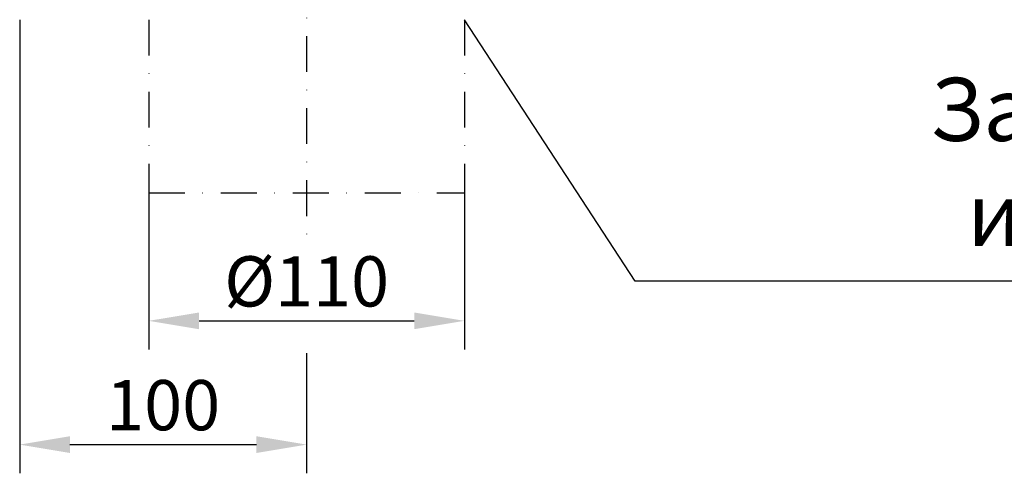
# Model space of a CAD drawing. Extents: x 98176 to 107549, y -793 to 5135.
# Drawn here: x 104258 to 104601, y 3919 to 4077 of the extents above; entities that cross this region are included whole.
import ezdxf

# ---------------------------------------------------------------- set-up
doc = ezdxf.new("R2010")
doc.units = 0
doc.header["$LTSCALE"] = 2.5
doc.linetypes.add('STRICHPUNKT', pattern=[1, 0.5, -0.25, 0, -0.25])
doc.layers.get('DEFPOINTS').update_dxf_attribs({"color": 10, "linetype": 'CONTINUOUS'})
for name, color, linetype in [('BEMASS', 10, 'CONTINUOUS'), ('DEUTSCH', 10, 'CONTINUOUS'), ('DUENN', 10, 'CONTINUOUS'), ('MITTE', 10, 'STRICHPUNKT'), ('TEXT35', 10, 'CONTINUOUS')]:
    doc.layers.add(name, color=color, linetype=linetype)
doc.styles.add('ACO', font='trebuc.ttf', dxfattribs={"width": 0.8})
doc.styles.add('BEMSTIL', font='isocp3.shx', dxfattribs={"width": 0.8})
doc.dimstyles.new('BEMASS', dxfattribs={"dimtxt": 3.5, "dimasz": 3.5, "dimexe": 2, "dimexo": 0, "dimgap": 1, "dimtad": 1, "dimdec": 0, "dimtxsty": 'BEMSTIL', "dimcen": 3, "dimclrd": 3, "dimclre": 3, "dimclrt": 4, "dimazin": 3, "dimtfac": 0.875, "dimtdec": 0, "dimtmove": 0, "dimatfit": 3, "dimtolj": 1})

# ---------------------------------------------------------------- blocks, each defined once
blk = doc.blocks.new('*D284')
at = {"layer": 'BEMASS', "color": 3}
for p, q in [((104302.79, 4016.68), (104302.79, 3962.12)), ((104412.79, 4016.68), (104412.79, 3962.12)), ((104320.29, 3972.12), (104395.29, 3972.12))]:
    blk.add_line(p, q, dxfattribs=at)
for points in [[(104320.29, 3975.03), (104320.29, 3969.2), (104302.79, 3972.12)], [(104395.29, 3975.03), (104395.29, 3969.2), (104412.79, 3972.12)]]:
    blk.add_solid(points, dxfattribs=at)
at = {"layer": 'DEFPOINTS', "color": 0}
for p in [(104302.79, 4016.68), (104412.79, 4016.68), (104412.79, 3972.12)]:
    blk.add_point(p, dxfattribs=at)
at = {"layer": 'BEMASS', "color": 4, "insert": (104357.79, 3985.87), "char_height": 17.5, "attachment_point": 5, "style": 'BEMSTIL'}
blk.add_mtext('\\A1;%%c110', dxfattribs=at)
blk = doc.blocks.new('*D285')
at = {"layer": 'BEMASS', "color": 3}
for p, q in [((104257.79, 4077.09), (104257.79, 3918.97)), ((104357.79, 3956.33), (104357.79, 3918.97)), ((104275.29, 3928.97), (104340.29, 3928.97))]:
    blk.add_line(p, q, dxfattribs=at)
for points in [[(104275.29, 3931.89), (104275.29, 3926.05), (104257.79, 3928.97)], [(104340.29, 3931.89), (104340.29, 3926.05), (104357.79, 3928.97)]]:
    blk.add_solid(points, dxfattribs=at)
at = {"layer": 'DEFPOINTS', "color": 0}
for p in [(104257.79, 4077.09), (104357.79, 3956.33), (104357.79, 3928.97)]:
    blk.add_point(p, dxfattribs=at)
at = {"layer": 'BEMASS', "color": 4, "insert": (104307.79, 3942.72), "char_height": 17.5, "attachment_point": 5, "style": 'BEMSTIL'}
blk.add_mtext('\\A1;100', dxfattribs=at)

msp = doc.modelspace()

# ---------------------------------------------------------------- linework, layer by layer
at = {"layer": 'BEMASS'}
msp.add_line((104357.79, 3960.87), (104357.79, 3956.33), dxfattribs=at)
at = {"layer": 'DUENN', "color": 133, "linetype": 'STRICHPUNKT', "ltscale": 10}
for p, q in [((104302.79, 4077.09), (104302.79, 4016.68)), ((104412.79, 4077.09), (104412.79, 4016.68)), ((104302.79, 4016.68), (104412.79, 4016.68))]:
    msp.add_line(p, q, dxfattribs=at)
at = {"layer": 'MITTE', "color": 133, "ltscale": 10}
msp.add_line((104357.79, 4096.46), (104357.79, 4000.35), dxfattribs=at)
at = {"layer": 'TEXT35', "color": 133}
for p, q in [((104472.23, 3985.92), (104412.79, 4077.09)), ((104783.19, 3985.92), (104472.23, 3985.92))]:
    msp.add_line(p, q, dxfattribs=at)

# ---------------------------------------------------------------- texts
at = {"layer": 'DEUTSCH', "color": 133, "insert": (104763.8, 4006.31), "char_height": 22, "width": 591.654, "attachment_point": 5, "style": 'ACO'}
msp.add_mtext('  Заготвен отвор DN110 или\\P  интегрирано маншетно \\P  уплътнение DN110', dxfattribs=at)

# ---------------------------------------------------------------- dimensions: what is measured, and where the dimension line sits
at = {"layer": 'BEMASS'}
dim = msp.add_linear_dim(base=(104357.79, 3928.97), p1=(104257.79, 4077.09), p2=(104357.79, 3956.33), dimstyle='BEMASS', override={"dimscale": 5, "dimexe": 2, "dimgap": 1, "dimdec": 0, "dimclrt": 4, "dimtdec": 0, "dimtmove": 0, "dimatfit": 0}, dxfattribs=at)
dim.commit()
dim.dimension.update_dxf_attribs({"geometry": '*D285', "text_midpoint": (104307.79, 3942.72)})
dim = msp.add_linear_dim(base=(104412.79, 3972.12), p1=(104302.79, 4016.68), p2=(104412.79, 4016.68), text='%%c110', dimstyle='BEMASS', override={"dimscale": 5, "dimexe": 2, "dimgap": 1, "dimdec": 0, "dimclrt": 4, "dimtdec": 0, "dimtmove": 0, "dimatfit": 0}, dxfattribs=at)
dim.commit()
dim.dimension.update_dxf_attribs({"geometry": '*D284', "text_midpoint": (104357.79, 3985.87)})

doc.saveas('drawing.dxf')
